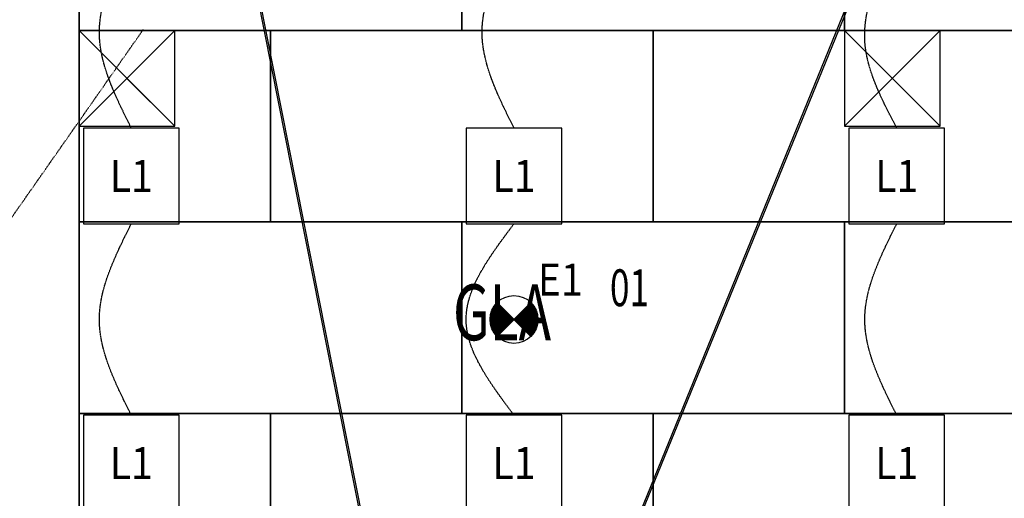
# Model space of a CAD drawing. Extents: x -71979 to 54788, y -13290 to 81757.
# Drawn here: x -8200 to -2025, y 27429 to 30429 of the extents above; entities that cross this region are included whole.
import ezdxf
from ezdxf.enums import TextEntityAlignment as Align

# ---------------------------------------------------------------- set-up
doc = ezdxf.new("R2010")
doc.units = 0
doc.linetypes.add('EDG-DASH-3', pattern=[4.5, 3, -1.5])
doc.linetypes.add('X-2439-GC$0$EDG-1DOT-2', pattern=[5, 2, -1.4, 0.2, -1.4])
for name, color, linetype in [('LIT-EMERG', 6, 'CONTINUOUS'), ('LIT-FITT', 6, 'CONTINUOUS'), ('LIT-SWITCH', 2, 'EDG-DASH-3'), ('SYM-050', 6, 'CONTINUOUS'), ('SYM-ATT', 2, 'CONTINUOUS'), ('SYM-FILL', 133, 'CONTINUOUS'), ('SYM-TEXT', 7, 'CONTINUOUS'), ('X-2439-GC$0$New_RoomName_Pen_No__1', 31, 'CONTINUOUS'), ('X-2439-GC$0$RCP-LINES', 11, 'CONTINUOUS'), ('X-2439-GC$0$X-ARC-GRID', 133, 'X-2439-GC$0$EDG-1DOT-2'), ('X-XREF', 7, 'CONTINUOUS')]:
    doc.layers.add(name, color=color, linetype=linetype)
doc.styles.add('EDG', font='edg.shx', dxfattribs={"width": 0.9})
doc.styles.add('X-2439-GC$0$EDG', font='edg.shx', dxfattribs={"width": 0.9})

# ---------------------------------------------------------------- blocks, each defined once
blk = doc.blocks.new('X-2439-GC')
at = {"layer": 'X-2439-GC$0$RCP-LINES'}
for p, q in [((-7127.1, 32685.1), (-5488.9, 24418.7)), ((-7117.3, 32687), (-5485.6, 24453.4)), ((-5488.9, 24418.7), (-2117.6, 32684.1)), ((-5485.6, 24453.4), (-2126.9, 32687.9)), ((-7827.2, 31561), (-7827.2, 30361)), ((-7827.2, 31561), (-7827.2, 30361)), ((-7827.2, 25561), (-7827.2, 31561)), ((-5427.2, 30361), (-5427.2, 31561)), ((-5427.2, 30361), (-5427.2, 31561)), ((-5427.2, 31561), (-5427.2, 30361)), ((-5427.2, 31561), (-5427.2, 30361)), ((-3027.2, 30361), (-3027.2, 31561)), ((-3027.2, 30361), (-3027.2, 31561)), ((-3027.2, 31561), (-3027.2, 30361)), ((-3027.2, 31561), (-3027.2, 30361)), ((-7827.2, 30361), (-5427.2, 30361)), ((-7827.2, 30361), (-5427.2, 30361)), ((-6627.2, 30361), (-7827.2, 30361)), ((-7827.2, 30361), (-7827.2, 29161)), ((-6627.2, 30361), (-7827.2, 30361)), ((-7827.2, 30361), (-7827.2, 29161)), ((-7227.2, 29761), (-7827.2, 30361)), ((-7227.2, 30361), (-7827.2, 30361)), ((-7827.2, 30361), (-7827.2, 29761)), ((-7827.2, 29761), (-7227.2, 30361)), ((-7227.2, 29761), (-7227.2, 30361)), ((-4227.2, 30361), (-6627.2, 30361)), ((-6627.2, 30361), (-6627.2, 29161)), ((-4227.2, 30361), (-6627.2, 30361)), ((-6627.2, 30361), (-6627.2, 29161)), ((-6627.2, 29161), (-6627.2, 30361)), ((-6627.2, 29161), (-6627.2, 30361)), ((-5427.2, 30361), (-3027.2, 30361)), ((-5427.2, 30361), (-3027.2, 30361)), ((-1827.2, 30361), (-4227.2, 30361)), ((-4227.2, 30361), (-4227.2, 29161)), ((-1827.2, 30361), (-4227.2, 30361)), ((-4227.2, 30361), (-4227.2, 29161)), ((-4227.2, 29161), (-4227.2, 30361)), ((-4227.2, 29161), (-4227.2, 30361)), ((-3027.2, 30361), (-1827.2, 30361)), ((-3027.2, 30361), (-1827.2, 30361)), ((-2427.2, 29761), (-3027.2, 30361)), ((-2427.2, 30361), (-3027.2, 30361)), ((-3027.2, 30361), (-3027.2, 29761)), ((-3027.2, 29761), (-2427.2, 30361)), ((-2427.2, 29761), (-2427.2, 30361)), ((-7527.2, 30061), (-7227.2, 29761)), ((-2727.2, 30061), (-2427.2, 29761)), ((-7827.2, 29761), (-7227.2, 29761)), ((-3027.2, 29761), (-2427.2, 29761)), ((-7827.2, 29161), (-6627.2, 29161)), ((-7827.2, 29161), (-6627.2, 29161)), ((-7827.2, 29161), (-7827.2, 27961)), ((-5427.2, 29161), (-7827.2, 29161)), ((-7827.2, 29161), (-7827.2, 27961)), ((-5427.2, 29161), (-7827.2, 29161)), ((-6627.2, 29161), (-4227.2, 29161)), ((-6627.2, 29161), (-4227.2, 29161)), ((-5427.2, 27961), (-5427.2, 29161)), ((-5427.2, 27961), (-5427.2, 29161)), ((-5427.2, 29161), (-5427.2, 27961)), ((-3027.2, 29161), (-5427.2, 29161)), ((-5427.2, 29161), (-5427.2, 27961)), ((-3027.2, 29161), (-5427.2, 29161)), ((-4227.2, 29161), (-1827.2, 29161)), ((-4227.2, 29161), (-1827.2, 29161)), ((-3027.2, 27961), (-3027.2, 29161)), ((-3027.2, 27961), (-3027.2, 29161)), ((-3027.2, 29161), (-3027.2, 27961)), ((-1827.2, 29161), (-3027.2, 29161)), ((-3027.2, 29161), (-3027.2, 27961)), ((-1827.2, 29161), (-3027.2, 29161)), ((-7827.2, 27961), (-5427.2, 27961)), ((-7827.2, 27961), (-5427.2, 27961)), ((-6627.2, 27961), (-7827.2, 27961)), ((-7827.2, 27961), (-7827.2, 26761)), ((-6627.2, 27961), (-7827.2, 27961)), ((-7827.2, 27961), (-7827.2, 26761)), ((-4227.2, 27961), (-6627.2, 27961)), ((-6627.2, 27961), (-6627.2, 26761)), ((-4227.2, 27961), (-6627.2, 27961)), ((-6627.2, 27961), (-6627.2, 26761)), ((-6627.2, 26761), (-6627.2, 27961)), ((-6627.2, 26761), (-6627.2, 27961)), ((-5427.2, 27961), (-3027.2, 27961)), ((-5427.2, 27961), (-3027.2, 27961)), ((-1827.2, 27961), (-4227.2, 27961)), ((-4227.2, 27961), (-4227.2, 26761)), ((-1827.2, 27961), (-4227.2, 27961)), ((-4227.2, 27961), (-4227.2, 26761)), ((-4227.2, 26761), (-4227.2, 27961)), ((-4227.2, 26761), (-4227.2, 27961)), ((-3027.2, 27961), (-1827.2, 27961)), ((-3027.2, 27961), (-1827.2, 27961))]:
    blk.add_line(p, q, dxfattribs=at)
at = {"layer": 'X-2439-GC$0$X-ARC-GRID'}
blk.add_line((-12353.1, 23328.9), (-7424, 30368.4), dxfattribs=at)
at = {"layer": 'X-2439-GC$0$New_RoomName_Pen_No__1', "style": 'X-2439-GC$0$EDG', "width": 0.7}
for s, height, p in [('01', 231, (-4498.2, 28633.1)), ('GLA', 350, (-5482.5, 28419.6))]:
    blk.add_text(s, height=height, dxfattribs=at).set_placement(p)
blk = doc.blocks.new('FL-4X18T')
at = {"layer": 'SYM-050', "color": 0, "linetype": 'ByBlock'}
blk.add_lwpolyline([(-300, -300), (300, -300), (300, 300), (-300, 300)], close=True, dxfattribs=at)
at = {"layer": 'SYM-ATT', "linetype": 'ByBlock', "style": 'EDG', "width": 0.9}
blk.add_attdef('MOUNT', (100, 400), '', height=200, dxfattribs=at)
at = {"layer": 'SYM-ATT', "color": 255, "linetype": 'ByBlock', "style": 'EDG', "width": 0.9}
for tag, flags in [('CHAN', 3), ('RATING', 3), ('EQUIP', 3), ('NAME', 3), ('ID', 9)]:
    blk.add_attdef(tag, (0, 0), '', height=200, dxfattribs=dict(at, flags=flags))
at = {"layer": 'SYM-ATT', "linetype": 'ByBlock', "style": 'EDG', "width": 0.9}
blk.add_attdef('TYPE', text='', height=200, dxfattribs=at).set_placement((0, 0), align=Align.MIDDLE_CENTER)
at = {"layer": 'SYM-TEXT', "color": 255, "linetype": 'ByBlock', "style": 'EDG', "width": 0.9, "flags": 3}
blk.add_attdef('TEXT', (0, 0), '', height=200, dxfattribs=at)
blk = doc.blocks.new('EM-SPIT')
at = {"layer": 'SYM-050', "color": 0, "linetype": 'ByBlock'}
blk.add_circle((0, 0), 150, dxfattribs=at)
at = {"layer": 'SYM-FILL', "linetype": 'ByBlock', "const_width": 150}
for points in [[(-53, -53, -0.414214), (-53, 53, -0.414214)], [(53, -53, 0.414214), (53, 53, 0.414214)]]:
    blk.add_lwpolyline(points, format="xyb", dxfattribs=at)
at = {"layer": 'SYM-FILL', "linetype": 'ByBlock'}
for points in [[(-106.1, 106.1), (106.1, -106.1)], [(106.1, 106.1), (-106.1, -106.1)]]:
    blk.add_lwpolyline(points, dxfattribs=at)
at = {"layer": 'SYM-ATT', "linetype": 'ByBlock', "style": 'EDG', "width": 0.9}
for tag, p in [('MOUNT', (150, 450)), ('TYPE', (150, 150))]:
    blk.add_attdef(tag, p, '', height=200, dxfattribs=at)
at = {"layer": 'SYM-ATT', "color": 255, "linetype": 'ByBlock', "style": 'EDG', "width": 0.9}
for tag, flags in [('CHAN', 3), ('RATING', 3), ('EQUIP', 3), ('NAME', 3), ('ID', 9)]:
    blk.add_attdef(tag, (0, 0), '', height=200, dxfattribs=dict(at, flags=flags))
at = {"layer": 'SYM-TEXT', "color": 255, "linetype": 'ByBlock', "style": 'EDG', "width": 0.9, "flags": 3}
blk.add_attdef('TEXT', (0, 0), '', height=200, dxfattribs=at)

msp = doc.modelspace()

# ---------------------------------------------------------------- linework, layer by layer
at = {"layer": 'LIT-SWITCH'}
for points in [[(-7500, 29750), (-7700, 30350), (-7500, 30950)], [(-5100, 29750), (-5300, 30350), (-5100, 30950)], [(-2700, 29750), (-2900, 30300), (-2700, 30950)], [(-7500, 27950), (-7700, 28550), (-7500, 29150)], [(-5100, 27950), (-5400, 28550), (-5100, 29150)], [(-2700, 27950), (-2900, 28550), (-2700, 29150)]]:
    msp.add_spline(points, degree=3, dxfattribs=at)

# ---------------------------------------------------------------- block references
at = {"layer": 'LIT-EMERG'}
msp.add_blockref('EM-SPIT', (-5100, 28550), dxfattribs=at).add_auto_attribs({'TYPE': 'E1'})
at = {"layer": 'LIT-FITT'}
for p in [(-7500, 29450), (-5100, 29450), (-2700, 29450), (-7500, 27650), (-5100, 27650), (-2700, 27650)]:
    msp.add_blockref('FL-4X18T', p, dxfattribs=at).add_auto_attribs({'TYPE': 'L1'})
at = {"layer": 'X-XREF'}
msp.add_blockref('X-2439-GC', (0, 0), dxfattribs=at)

doc.saveas('drawing.dxf')
